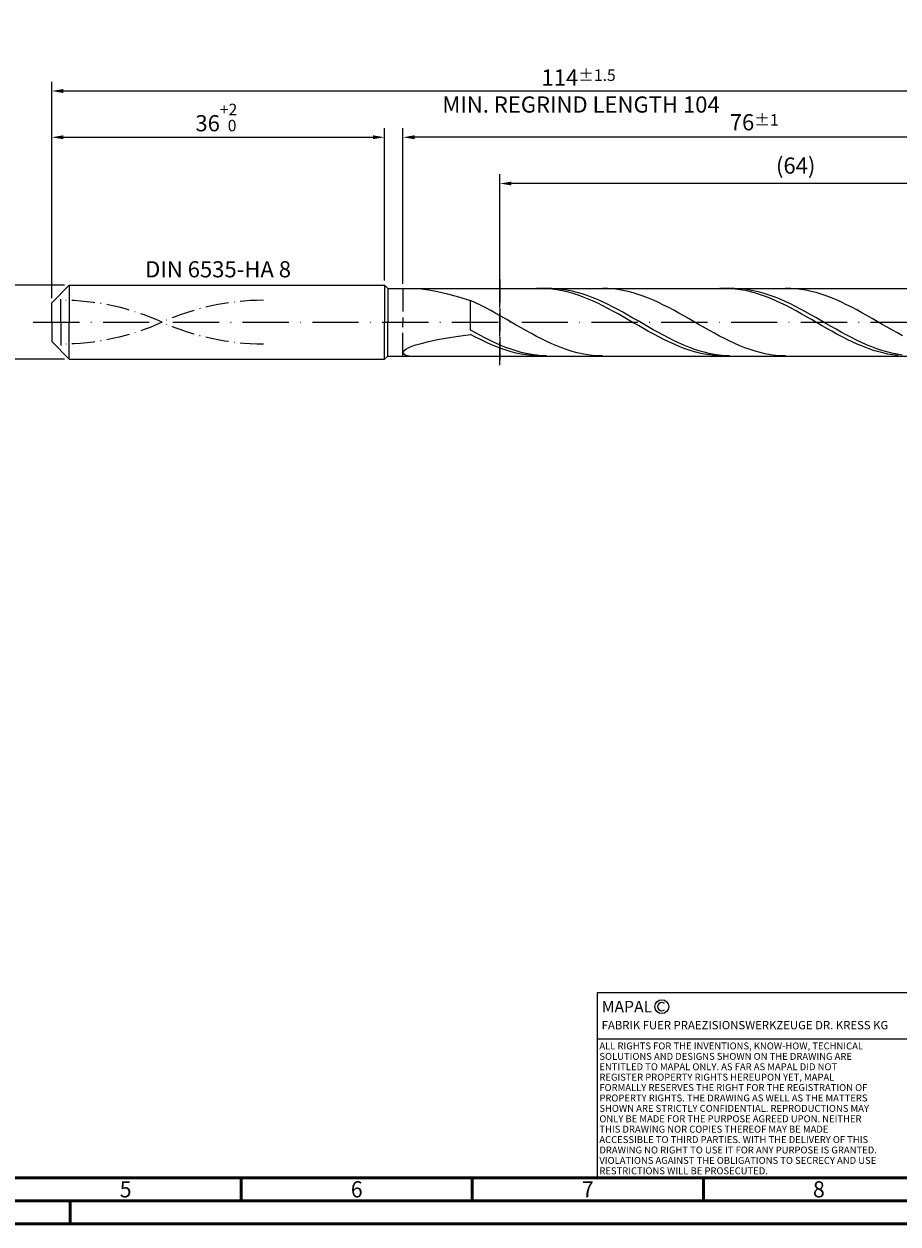
# Model space of a CAD drawing. Units: millimetres. Extents: x -206 to 388, y -196 to 225.
# Drawn here: x -6 to 183, y -195 to 64 of the extents above; entities that cross this region are included whole.
import ezdxf
from ezdxf.enums import TextEntityAlignment as Align

# ---------------------------------------------------------------- set-up
doc = ezdxf.new("R2010")
doc.units = ezdxf.units.MM
for name, pattern in [('GEN3', [6.25, 5, -1.25]), ('GEN7', [15, 10, -2.5, 0, -2.5]), ('GEN7A', [7.5, 5, -1.25, 0, -1.25])]:
    doc.linetypes.add(name, pattern=pattern)
doc.layers.get('0').update_dxf_attribs({"linetype": 'CONTINUOUS'})
doc.layers.get('DEFPOINTS').update_dxf_attribs({"linetype": 'CONTINUOUS'})
for name, color, linetype in [('AM_0', 7, 'CONTINUOUS'), ('AM_3', 6, 'GEN3'), ('AM_4', 3, 'CONTINUOUS'), ('AM_5', 3, 'CONTINUOUS'), ('AM_6', 2, 'CONTINUOUS'), ('AM_7', 4, 'GEN7'), ('AM_7A', 4, 'GEN7A')]:
    doc.layers.add(name, color=color, linetype=linetype)
doc.layers.add('AM_BOR', color=7, linetype='CONTINUOUS', lineweight=50)
doc.styles.get("Standard").update_dxf_attribs({"font": 'ISOCP.SHX'})
doc.dimstyles.get("Standard").update_dxf_attribs({"dimtxt": 3.5, "dimasz": 2.5, "dimexe": 2, "dimexo": 1, "dimgap": 1.5, "dimtad": 1, "dimdsep": 46, "dimtxsty": 'STANDARD', "dimcen": -2, "dimclrt": 2, "dimazin": 2, "dimtp": 0.1, "dimtm": 0.1, "dimtfac": 1, "dimtmove": 0, "dimatfit": 3, "dimfxl": 1, "dimarcsym": 0})

# ---------------------------------------------------------------- blocks, each defined once
blk = doc.blocks.new('A2')
at = {"layer": 'AM_BOR', "color": 1}
for p, q in [((247, 10), (247, 5)), ((297, 5), (297, 10)), ((347, 10), (347, 5)), ((210, 5), (210, 0))]:
    blk.add_line(p, q, dxfattribs=at)
for points in [[(0, 0), (594, 0), (594, 420), (0, 420)], [(10, 410), (10, 10), (584, 10), (584, 410)]]:
    blk.add_lwpolyline(points, close=True, dxfattribs=at)
at = {"layer": 'AM_BOR', "color": 7}
blk.add_lwpolyline([(5, 5), (589, 5), (589, 415), (5, 415)], close=True, dxfattribs=at)
at = {"layer": 'AM_BOR', "color": 2, "width": 0.964286}
for s, p in [('5', (222, 7.5)), ('6', (272, 7.5)), ('7', (322, 7.5)), ('8', (372, 7.5))]:
    blk.add_text(s, height=3.5, dxfattribs=at).set_placement(p, align=Align.MIDDLE_CENTER)
blk = doc.blocks.new('*U17')
at = {"layer": 'AM_0', "linetype": 'Continuous'}
blk.add_line((0, 30), (-70, 30), dxfattribs=at)
at = {"layer": 'AM_0'}
blk.add_lwpolyline([(-70, 0), (0, 0), (0, 40), (-70, 40)], close=True, dxfattribs=at)
at = {"layer": 'AM_4', "linetype": 'Continuous'}
blk.add_circle((-56, 37), 1.5, dxfattribs=at)
blk.add_arc((-56, 37), 0.915, 48.0077, 311.9923, dxfattribs=at)
at = {"layer": 'AM_6', "linetype": 'Continuous'}
for s, height, p in [('MAPAL', 2.5, (-69, 35.75)), ('FABRIK FUER PRAEZISIONSWERKZEUGE DR. KRESS KG', 1.8, (-69, 32.1))]:
    blk.add_text(s, height=height, dxfattribs=at).set_placement(p)
at = {"layer": 'AM_6', "color": 2, "linetype": 'Continuous'}
for s, p in [('ALL RIGHTS FOR THE INVENTIONS, KNOW-HOW, TECHNICAL ', (-69.5, 27.75)), ('SOLUTIONS AND DESIGNS SHOWN ON THE DRAWING ARE ', (-69.5, 25.5)), ('ENTITLED TO MAPAL ONLY. AS FAR AS MAPAL DID NOT ', (-69.5, 23.25)), ('REGISTER PROPERTY RIGHTS HEREUPON YET, MAPAL ', (-69.5, 21)), ('FORMALLY RESERVES THE RIGHT FOR THE REGISTRATION OF ', (-69.5, 18.75)), ('SHOWN ARE STRICTLY CONFIDENTIAL. REPRODUCTIONS MAY ', (-69.5, 14.25)), ('PROPERTY RIGHTS. THE DRAWING AS WELL AS THE MATTERS ', (-69.5, 16.5)), ('ONLY BE MADE FOR THE PURPOSE AGREED UPON. NEITHER ', (-69.5, 12)), ('THIS DRAWING NOR COPIES THEREOF MAY BE MADE ', (-69.5, 9.75)), ('ACCESSIBLE TO THIRD PARTIES. WITH THE DELIVERY OF THIS ', (-69.5, 7.5)), ('DRAWING NO RIGHT TO USE IT FOR ANY PURPOSE IS GRANTED. ', (-69.5, 5.25)), ('VIOLATIONS AGAINST THE OBLIGATIONS TO SECRECY AND USE ', (-69.5, 3)), ('RESTRICTIONS WILL BE PROSECUTED.', (-69.5, 0.75))]:
    blk.add_text(s, height=1.5, dxfattribs=at).set_placement(p)
blk = doc.blocks.new('MAPAL_FRAME-Model')
for name, p in [('A2', (0, 0)), ('*U17', (394, 10))]:
    blk.add_blockref(name, p)
blk = doc.blocks.new('*D45')
at = {"layer": 'AM_5', "color": 0, "lineweight": -2}
for p, q in [((2.8, 8), (-14, 8)), ((-12, 5.5), (-12, -5.5)), ((2.8, -8), (-14, -8))]:
    blk.add_line(p, q, dxfattribs=at)
at = {"layer": 'AM_5', "color": 0}
for points in [[(-11.58, 5.5), (-12.42, 5.5), (-12, 8)], [(-12.42, -5.5), (-11.58, -5.5), (-12, -8)]]:
    blk.add_solid(points, dxfattribs=at)
at = {"layer": 'DEFPOINTS', "color": 0}
for p in [(3.8, 8), (-12, -8), (3.8, -8)]:
    blk.add_point(p, dxfattribs=at)
at = {"layer": 'AM_5', "color": 2, "insert": (-15.25, 0), "char_height": 3.5, "attachment_point": 5, "rotation": 90}
blk.add_mtext('%%c8{}{\\H0.71x;\\C3; h6', dxfattribs=at)
blk = doc.blocks.new('*D46')
at = {"layer": 'AM_5', "color": 0, "lineweight": -2}
for p, q in [((0, 5.2), (0, 42)), ((72, 9), (72, 42)), ((2.5, 40), (69.5, 40))]:
    blk.add_line(p, q, dxfattribs=at)
at = {"layer": 'AM_5', "color": 0}
for points in [[(2.5, 40.42), (2.5, 39.58), (0, 40)], [(69.5, 39.58), (69.5, 40.42), (72, 40)]]:
    blk.add_solid(points, dxfattribs=at)
at = {"layer": 'DEFPOINTS', "color": 0}
for p in [(72, 40), (72, 8), (0, 4.2)]:
    blk.add_point(p, dxfattribs=at)
at = {"layer": 'AM_5', "color": 2, "insert": (36, 44.27), "char_height": 3.5, "attachment_point": 5}
blk.add_mtext('36{}{\\H0.71x;\\C3;\\S+2 ^  0;}', dxfattribs=at)
blk = doc.blocks.new('*D49')
at = {"layer": 'AM_5', "color": 0, "lineweight": -2}
for p, q in [((76, 8.3), (76, 42)), ((228, 1), (228, 42)), ((225.5, 40), (78.5, 40))]:
    blk.add_line(p, q, dxfattribs=at)
at = {"layer": 'AM_5', "color": 0}
for points in [[(78.5, 40.42), (78.5, 39.58), (76, 40)], [(225.5, 39.58), (225.5, 40.42), (228, 40)]]:
    blk.add_solid(points, dxfattribs=at)
at = {"layer": 'DEFPOINTS', "color": 0}
for p in [(76, 40), (76, 7.3), (228, 0)]:
    blk.add_point(p, dxfattribs=at)
at = {"layer": 'AM_5', "color": 2, "insert": (152, 43.25), "char_height": 3.5, "attachment_point": 5}
blk.add_mtext('76{}{\\H0.71x;\\C3;%%p1}', dxfattribs=at)
blk = doc.blocks.new('*D51')
at = {"layer": 'AM_5', "color": 0, "lineweight": -2}
for p, q in [((0, 5.2), (0, 52)), ((228, 1), (228, 52)), ((225.5, 50), (2.5, 50))]:
    blk.add_line(p, q, dxfattribs=at)
at = {"layer": 'AM_5', "color": 0}
for points in [[(2.5, 50.42), (2.5, 49.58), (0, 50)], [(225.5, 49.58), (225.5, 50.42), (228, 50)]]:
    blk.add_solid(points, dxfattribs=at)
at = {"layer": 'DEFPOINTS', "color": 0}
for p in [(0, 50), (0, 4.2), (228, 0)]:
    blk.add_point(p, dxfattribs=at)
at = {"layer": 'AM_5', "color": 2, "insert": (114, 50), "char_height": 3.5, "attachment_point": 5}
blk.add_mtext('114{}{\\H0.71x;\\C3%%p1.5}\\P MIN. REGRIND LENGTH 104', dxfattribs=at)
blk = doc.blocks.new('*D52')
at = {"layer": 'AM_5', "color": 0, "lineweight": -2}
for p, q in [((96.98, 8.3), (96.98, 32)), ((224.98, 8.3), (224.98, 32)), ((222.48, 30), (99.48, 30))]:
    blk.add_line(p, q, dxfattribs=at)
at = {"layer": 'AM_5', "color": 0}
for points in [[(99.48, 30.42), (99.48, 29.58), (96.98, 30)], [(222.48, 29.58), (222.48, 30.42), (224.98, 30)]]:
    blk.add_solid(points, dxfattribs=at)
at = {"layer": 'DEFPOINTS', "color": 0}
for p in [(96.98, 30), (96.98, 7.3), (224.98, 7.3)]:
    blk.add_point(p, dxfattribs=at)
at = {"layer": 'AM_5', "color": 2, "insert": (160.98, 33.43), "char_height": 3.5, "attachment_point": 5}
blk.add_mtext('(64)', dxfattribs=at)

msp = doc.modelspace()

# ---------------------------------------------------------------- linework, layer by layer
at = {"layer": 'AM_0'}
for p, q in [((0, 4.2), (3.8, 8)), ((3.8, 8), (72, 8)), ((3.8, 8), (3.8, 0)), ((72, 8), (72, 0)), ((72, 8), (72.7, 7.3)), ((72.7, 7.3), (224.9762, 7.3)), ((72.7, 7.3), (72.7, 0)), ((78.5206, 7.2997), (79.9066, 7.2277)), ((79.9066, 7.2277), (81.5701, 7.0209)), ((81.5701, 7.0209), (83.4931, 6.6682)), ((83.4931, 6.6682), (85.6549, 6.1634)), ((85.6549, 6.1634), (88.0324, 5.5063)), ((88.0324, 5.5063), (90.6, 4.7035)), ((106.0202, 7.299), (104.9188, 7.2819)), ((107.1217, 7.2607), (106.0202, 7.299)), ((108.184, 7.2892), (107.085, 7.2961)), ((108.2231, 7.1674), (107.1217, 7.2607)), ((109.283, 7.2273), (108.184, 7.2892)), ((109.3246, 7.0197), (108.2231, 7.1674)), ((110.382, 7.1109), (109.283, 7.2273)), ((110.426, 6.8188), (109.3246, 7.0197)), ((111.481, 6.9407), (110.382, 7.1109)), ((111.5274, 6.5662), (110.426, 6.8188)), ((112.58, 6.7181), (111.481, 6.9407)), ((112.6289, 6.2638), (111.5274, 6.5662)), ((113.679, 6.4449), (112.58, 6.7181)), ((113.7303, 5.9139), (112.6289, 6.2638)), ((114.778, 6.1229), (113.679, 6.4449)), ((114.8318, 5.5191), (113.7303, 5.9139)), ((115.877, 5.7547), (114.778, 6.1229)), ((115.9332, 5.0825), (114.8318, 5.5191)), ((116.976, 5.3431), (115.877, 5.7547)), ((118.075, 4.8912), (116.976, 5.3431)), ((120.298, 7.2779), (119.1981, 7.2997)), ((121.3979, 7.201), (120.298, 7.2779)), ((122.4979, 7.0697), (121.3979, 7.201)), ((123.5978, 6.8849), (122.4979, 7.0697)), ((124.6977, 6.6481), (123.5978, 6.8849)), ((125.7976, 6.3609), (124.6977, 6.6481)), ((126.8976, 6.0257), (125.7976, 6.3609)), ((127.9975, 5.6449), (126.8976, 6.0257)), ((129.0974, 5.2214), (127.9975, 5.6449)), ((130.1973, 4.7584), (129.0974, 5.2214)), ((145.6722, 7.2995), (144.5708, 7.2789)), ((146.7737, 7.2648), (145.6722, 7.2995)), ((147.748, 7.2936), (146.649, 7.2926)), ((147.8751, 7.175), (146.7737, 7.2648)), ((148.847, 7.2396), (147.748, 7.2936)), ((148.9766, 7.0308), (147.8751, 7.175)), ((149.946, 7.131), (148.847, 7.2396)), ((150.078, 6.8332), (148.9766, 7.0308)), ((151.045, 6.9685), (149.946, 7.131)), ((151.1795, 6.5838), (150.078, 6.8332)), ((152.144, 6.7534), (151.045, 6.9685)), ((152.2809, 6.2845), (151.1795, 6.5838)), ((153.243, 6.4872), (152.144, 6.7534)), ((153.3823, 5.9375), (152.2809, 6.2845)), ((154.342, 6.1722), (153.243, 6.4872)), ((154.4838, 5.5455), (153.3823, 5.9375)), ((155.4411, 5.8105), (154.342, 6.1722)), ((155.5852, 5.1115), (154.4838, 5.5455)), ((156.5401, 5.4049), (155.4411, 5.8105)), ((157.6391, 4.9586), (156.5401, 5.4049)), ((159.8954, 7.2831), (158.7954, 7.2987)), ((160.9953, 7.2125), (159.8954, 7.2831)), ((162.0952, 7.0873), (160.9953, 7.2125)), ((163.1951, 6.9085), (162.0952, 7.0873)), ((164.2951, 6.6775), (163.1951, 6.9085)), ((165.395, 6.396), (164.2951, 6.6775)), ((166.4949, 6.0661), (165.395, 6.396)), ((167.5948, 5.6903), (166.4949, 6.0661)), ((168.6948, 5.2715), (167.5948, 5.6903)), ((169.7947, 4.8128), (168.6948, 5.2715)), ((0, 0), (0, 4.2)), ((91.6999, 4.2006), (90.6, 4.7035)), ((90.6, -1.6954), (90.6, 4.7035)), ((92.7999, 3.666), (91.6999, 4.2006)), ((93.8998, 3.1037), (92.7999, 3.666)), ((94.9997, 2.5179), (93.8998, 3.1037)), ((117.0347, 4.6073), (115.9332, 5.0825)), ((118.1361, 4.0972), (117.0347, 4.6073)), ((119.174, 4.4023), (118.075, 4.8912)), ((119.2376, 3.556), (118.1361, 4.0972)), ((120.273, 3.8801), (119.174, 4.4023)), ((120.339, 2.9879), (119.2376, 3.556)), ((121.372, 3.3287), (120.273, 3.8801)), ((121.4404, 2.397), (120.339, 2.9879)), ((122.471, 2.7521), (121.372, 3.3287)), ((123.57, 2.1548), (122.471, 2.7521)), ((131.2973, 4.2594), (130.1973, 4.7584)), ((132.3972, 3.7282), (131.2973, 4.2594)), ((133.4971, 3.1688), (132.3972, 3.7282)), ((134.597, 2.5854), (133.4971, 3.1688)), ((156.6867, 4.6387), (155.5852, 5.1115)), ((157.7881, 4.1307), (156.6867, 4.6387)), ((158.7381, 4.4748), (157.6391, 4.9586)), ((158.8896, 3.5913), (157.7881, 4.1307)), ((159.8371, 3.9572), (158.7381, 4.4748)), ((159.991, 3.0248), (158.8896, 3.5913)), ((160.9361, 3.4097), (159.8371, 3.9572)), ((161.0925, 2.4353), (159.991, 3.0248)), ((162.0351, 2.8365), (160.9361, 3.4097)), ((163.1341, 2.2419), (162.0351, 2.8365)), ((170.8946, 4.3177), (169.7947, 4.8128)), ((171.9945, 3.79), (170.8946, 4.3177)), ((173.0945, 3.2336), (171.9945, 3.79)), ((174.1944, 2.6527), (173.0945, 3.2336)), ((175.2943, 2.0518), (174.1944, 2.6527)), ((96.0996, 1.9131), (94.9997, 2.5179)), ((97.1996, 1.2938), (96.0996, 1.9131)), ((98.2995, 0.6647), (97.1996, 1.2938)), ((99.3994, 0.0305), (98.2995, 0.6647)), ((100.4993, -0.6038), (99.3994, 0.0305)), ((122.5419, 1.7881), (121.4404, 2.397)), ((123.6433, 1.1655), (122.5419, 1.7881)), ((124.669, 1.5412), (123.57, 2.1548)), ((124.7448, 0.5341), (123.6433, 1.1655)), ((125.768, 0.916), (124.669, 1.5412)), ((125.8462, -0.1013), (124.7448, 0.5341)), ((126.867, 0.2838), (125.768, 0.916)), ((127.966, -0.3505), (126.867, 0.2838)), ((135.697, 1.9825), (134.597, 2.5854)), ((136.7969, 1.3646), (135.697, 1.9825)), ((137.8968, 0.7364), (136.7969, 1.3646)), ((138.9968, 0.1026), (137.8968, 0.7364)), ((140.0967, -0.5319), (138.9968, 0.1026)), ((162.1939, 1.8273), (161.0925, 2.4353)), ((163.2953, 1.2055), (162.1939, 1.8273)), ((164.2331, 1.6303), (163.1341, 2.2419)), ((164.3968, 0.5745), (163.2953, 1.2055)), ((165.3321, 1.0065), (164.2331, 1.6303)), ((165.4982, -0.0608), (164.3968, 0.5745)), ((166.4311, 0.375), (165.3321, 1.0065)), ((167.5301, -0.2593), (166.4311, 0.375)), ((176.3942, 1.4354), (175.2943, 2.0518)), ((177.4942, 0.8081), (176.3942, 1.4354)), ((178.5941, 0.1747), (177.4942, 0.8081)), ((179.694, -0.46), (178.5941, 0.1747)), ((91.699, -2.3053), (90.6, -1.6954)), ((92.798, -2.8979), (91.699, -2.3053)), ((101.5993, -1.2336), (100.4993, -0.6038)), ((102.6992, -1.8541), (101.5993, -1.2336)), ((103.7991, -2.4605), (102.6992, -1.8541)), ((104.899, -3.0483), (103.7991, -2.4605)), ((126.9477, -0.736), (125.8462, -0.1013)), ((128.0491, -1.3651), (126.9477, -0.736)), ((129.065, -0.9822), (127.966, -0.3505)), ((129.1506, -1.9838), (128.0491, -1.3651)), ((130.164, -1.6064), (129.065, -0.9822)), ((130.252, -2.5875), (129.1506, -1.9838)), ((131.263, -2.2185), (130.164, -1.6064)), ((131.3535, -3.1716), (130.252, -2.5875)), ((132.362, -2.8139), (131.263, -2.2185)), ((141.1966, -1.1625), (140.0967, -0.5319)), ((142.2965, -1.7842), (141.1966, -1.1625)), ((143.3965, -2.3925), (142.2965, -1.7842)), ((144.4964, -2.9827), (143.3965, -2.3925)), ((166.5997, -0.6957), (165.4982, -0.0608)), ((167.7011, -1.3252), (166.5997, -0.6957)), ((168.6291, -0.8916), (167.5301, -0.2593)), ((168.8026, -1.9448), (167.7011, -1.3252)), ((169.7281, -1.5172), (168.6291, -0.8916)), ((169.904, -2.5496), (168.8026, -1.9448)), ((170.8271, -2.1313), (169.7281, -1.5172)), ((171.0055, -3.135), (169.904, -2.5496)), ((171.9261, -2.7294), (170.8271, -2.1313)), ((180.7939, -1.0913), (179.694, -0.46)), ((181.8939, -1.7143), (180.7939, -1.0913)), ((182.9938, -2.3243), (181.8939, -1.7143)), ((184.0937, -2.9167), (182.9938, -2.3243)), ((77.4268, -5.4025), (78.5206, -4.9819)), ((78.5206, -4.9819), (79.9066, -4.5609)), ((79.9066, -4.5609), (81.5701, -4.1463)), ((81.5701, -4.1463), (83.4931, -3.7432)), ((83.4931, -3.7432), (85.6549, -3.3546)), ((85.6549, -3.3546), (88.0324, -2.9819)), ((88.0324, -2.9819), (90.6, -2.6254)), ((91.7014, -3.208), (90.6, -2.6254)), ((92.8029, -3.7664), (91.7014, -3.208)), ((93.897, -3.4686), (92.798, -2.8979)), ((93.9043, -4.2961), (92.8029, -3.7664)), ((94.996, -4.0131), (93.897, -3.4686)), ((95.0058, -4.7933), (93.9043, -4.2961)), ((96.095, -4.5273), (94.996, -4.0131)), ((96.1072, -5.2542), (95.0058, -4.7933)), ((97.194, -5.0074), (96.095, -4.5273)), ((98.293, -5.4496), (97.194, -5.0074)), ((105.999, -3.6131), (104.899, -3.0483)), ((107.0989, -4.1505), (105.999, -3.6131)), ((108.1988, -4.6566), (107.0989, -4.1505)), ((109.2987, -5.1274), (108.1988, -4.6566)), ((110.3987, -5.5595), (109.2987, -5.1274)), ((132.4549, -3.7316), (131.3535, -3.1716)), ((133.461, -3.388), (132.362, -2.8139)), ((133.5563, -4.2633), (132.4549, -3.7316)), ((134.56, -3.9365), (133.461, -3.388)), ((134.6578, -4.7627), (133.5563, -4.2633)), ((135.659, -4.4553), (134.56, -3.9365)), ((135.7592, -5.226), (134.6578, -4.7627)), ((136.758, -4.9405), (135.659, -4.4553)), ((137.857, -5.3884), (136.758, -4.9405)), ((145.5963, -3.5503), (144.4964, -2.9827)), ((146.6962, -4.091), (145.5963, -3.5503)), ((147.7962, -4.6008), (146.6962, -4.091)), ((148.8961, -5.0759), (147.7962, -4.6008)), ((149.996, -5.5125), (148.8961, -5.0759)), ((172.1069, -3.6967), (171.0055, -3.135)), ((173.0251, -3.3068), (171.9261, -2.7294)), ((173.2083, -4.2303), (172.1069, -3.6967)), ((174.1241, -3.8593), (173.0251, -3.3068)), ((174.3098, -4.7319), (173.2083, -4.2303)), ((175.2231, -4.3827), (174.1241, -3.8593)), ((175.4112, -5.1976), (174.3098, -4.7319)), ((176.3221, -4.8729), (175.2231, -4.3827)), ((177.4211, -5.3264), (176.3221, -4.8729)), ((76, -6.558), (76.1597, -6.2031)), ((76, -6.558), (76.1597, -6.8625)), ((76.1597, -6.2031), (76.637, -5.8134)), ((76.1597, -6.8625), (76.637, -7.0996)), ((76.637, -5.8134), (77.4268, -5.4025)), ((76.637, -7.0996), (77.4268, -7.2513)), ((97.2087, -5.6752), (96.1072, -5.2542)), ((98.3101, -6.0531), (97.2087, -5.6752)), ((99.392, -5.8507), (98.293, -5.4496)), ((99.4116, -6.3852), (98.3101, -6.0531)), ((100.491, -6.2076), (99.392, -5.8507)), ((100.513, -6.6688), (99.4116, -6.3852)), ((101.59, -6.5176), (100.491, -6.2076)), ((101.6144, -6.9019), (100.513, -6.6688)), ((102.689, -6.7784), (101.59, -6.5176)), ((102.7159, -7.0826), (101.6144, -6.9019)), ((103.788, -6.9881), (102.689, -6.7784)), ((103.8173, -7.2096), (102.7159, -7.0826)), ((104.887, -7.145), (103.788, -6.9881)), ((104.9188, -7.2819), (103.8173, -7.2096)), ((105.986, -7.2479), (104.887, -7.145)), ((107.085, -7.2961), (105.986, -7.2479)), ((111.4986, -5.9495), (110.3987, -5.5595)), ((112.5985, -6.2945), (111.4986, -5.9495)), ((113.6985, -6.5919), (112.5985, -6.2945)), ((114.7984, -6.8395), (113.6985, -6.5919)), ((115.8983, -7.0353), (114.7984, -6.8395)), ((116.9982, -7.178), (115.8983, -7.0353)), ((118.0982, -7.2663), (116.9982, -7.178)), ((119.1981, -7.2997), (118.0982, -7.2663)), ((136.8607, -5.6496), (135.7592, -5.226)), ((137.9621, -6.0304), (136.8607, -5.6496)), ((138.956, -5.7956), (137.857, -5.3884)), ((139.0636, -6.3654), (137.9621, -6.0304)), ((140.055, -6.159), (138.956, -5.7956)), ((140.165, -6.6522), (139.0636, -6.3654)), ((141.154, -6.476), (140.055, -6.159)), ((141.2665, -6.8885), (140.165, -6.6522)), ((142.253, -6.744), (141.154, -6.476)), ((142.3679, -7.0726), (141.2665, -6.8885)), ((143.352, -6.9611), (142.253, -6.744)), ((143.4693, -7.2031), (142.3679, -7.0726)), ((144.451, -7.1257), (143.352, -6.9611)), ((144.5708, -7.2789), (143.4693, -7.2031)), ((145.55, -7.2364), (144.451, -7.1257)), ((146.649, -7.2926), (145.55, -7.2364)), ((151.0959, -5.9074), (149.996, -5.5125)), ((152.1959, -6.2577), (151.0959, -5.9074)), ((153.2958, -6.5606), (152.1959, -6.2577)), ((154.3957, -6.814), (153.2958, -6.5606)), ((155.4956, -7.0158), (154.3957, -6.814)), ((156.5956, -7.1645), (155.4956, -7.0158)), ((157.6955, -7.259), (156.5956, -7.1645)), ((158.7954, -7.2987), (157.6955, -7.259)), ((176.5127, -5.6238), (175.4112, -5.1976)), ((177.6141, -6.0074), (176.5127, -5.6238)), ((178.5201, -5.7396), (177.4211, -5.3264)), ((178.7156, -6.3455), (177.6141, -6.0074)), ((179.6191, -6.1095), (178.5201, -5.7396)), ((179.817, -6.6354), (178.7156, -6.3455)), ((180.7181, -6.4333), (179.6191, -6.1095)), ((180.9185, -6.875), (179.817, -6.6354)), ((181.8171, -6.7085), (180.7181, -6.4333)), ((182.0199, -7.0625), (180.9185, -6.875)), ((182.9161, -6.9331), (181.8171, -6.7085)), ((183.1213, -7.1964), (182.0199, -7.0625)), ((184.0151, -7.1053), (182.9161, -6.9331))]:
    msp.add_line(p, q, dxfattribs=at)
at = {"layer": 'AM_0', "extrusion": (0, 0, -1)}
for p, q in [((0, 0), (0, -4.2)), ((3.8, -8), (3.8, 0)), ((72, -8), (72, 0)), ((72.7, -7.3), (72.7, 0)), ((0, -4.2), (3.8, -8)), ((72, -8), (72.7, -7.3)), ((72.7, -7.3), (224.9762, -7.3)), ((3.8, -8), (72, -8))]:
    msp.add_line(p, q, dxfattribs=at)
at = {"layer": 'AM_3'}
for p, q in [((96.9762, 9.3), (96.9762, -9.3)), ((2, 0), (2, 6.2)), ((76, 7.3), (76, 0))]:
    msp.add_line(p, q, dxfattribs=at)
at = {"layer": 'AM_3', "extrusion": (0, 0, -1)}
for p, q in [((96.9762, -9.3), (96.9762, 9.3)), ((2, 0), (2, -6.2)), ((76, -7.3), (76, 0))]:
    msp.add_line(p, q, dxfattribs=at)
at = {"layer": 'AM_7'}
msp.add_line((-4, 0), (232, 0), dxfattribs=at)
at = {"layer": 'AM_7A'}
for centre, start, end in [((2, -48.166), 65.549755, 90), ((45.8, -48.166), 90, 114.450245)]:
    msp.add_arc(centre, 52.911, start, end, dxfattribs=at)
at = {"layer": 'AM_7A', "extrusion": (0, 0, -1)}
for centre, start, end in [((-2, 48.166), 245.549755, 270), ((-45.8, 48.166), 270, 294.450245)]:
    msp.add_arc(centre, 52.911, start, end, dxfattribs=at)

# ---------------------------------------------------------------- block references
at = {"layer": 'AM_0'}
msp.add_blockref('MAPAL_FRAME-Model', (-206, -195), dxfattribs=at)

# ---------------------------------------------------------------- texts
at = {"layer": 'AM_6', "insert": (36, 11), "char_height": 3.5, "width": 50, "attachment_point": 5}
msp.add_mtext('DIN 6535-HA 8', dxfattribs=at)

# ---------------------------------------------------------------- dimensions: what is measured, and where the dimension line sits
at = {"layer": 'AM_5'}
for base, p1, p2, text, picture, middle in [((0, 50), (228, 0), (0, 4.2), '<>{}{\\H0.71x;\\C3%%p1.5}\\X MIN. REGRIND LENGTH 104', '*D51', (114, 50)), ((76, 40), (228, 0), (76, 7.3), '<>{}{\\H0.71x;\\C3;%%p1}', '*D49', (152, 40)), ((96.9762, 30), (224.9762, 7.3), (96.9762, 7.3), '(64)', '*D52', (160.9762, 30))]:
    dim = msp.add_linear_dim(base=base, p1=p1, p2=p2, text=text, dimstyle='STANDARD', override={"dimdec": 3, "dimlfac": 0.5, "dimtp": 0.01}, dxfattribs=at)
    dim.commit()
    dim.dimension.update_dxf_attribs({"geometry": picture, "text_midpoint": middle, "dimtype": 160})
dim = msp.add_linear_dim(base=(72, 40), p1=(0, 4.2), p2=(72, 8), text='<>{}{\\H0.71x;\\C3;\\S+2 ^  0;}', dimstyle='STANDARD', override={"dimdec": 3, "dimlfac": 0.5, "dimtp": 0.01}, dxfattribs=at)
dim.commit()
dim.dimension.update_dxf_attribs({"geometry": '*D46', "text_midpoint": (36, 44.2696)})
dim = msp.add_linear_dim(base=(-12, -8), p1=(3.8, 8), p2=(3.8, -8), angle=90, text='%%c<>{}{\\H0.71x;\\C3; h6', dimstyle='STANDARD', override={"dimdec": 3, "dimlfac": 0.5, "dimtp": 0.01}, dxfattribs=at)
dim.commit()
dim.dimension.update_dxf_attribs({"geometry": '*D45', "text_midpoint": (-15.2536, 0)})

doc.saveas('drawing.dxf')
